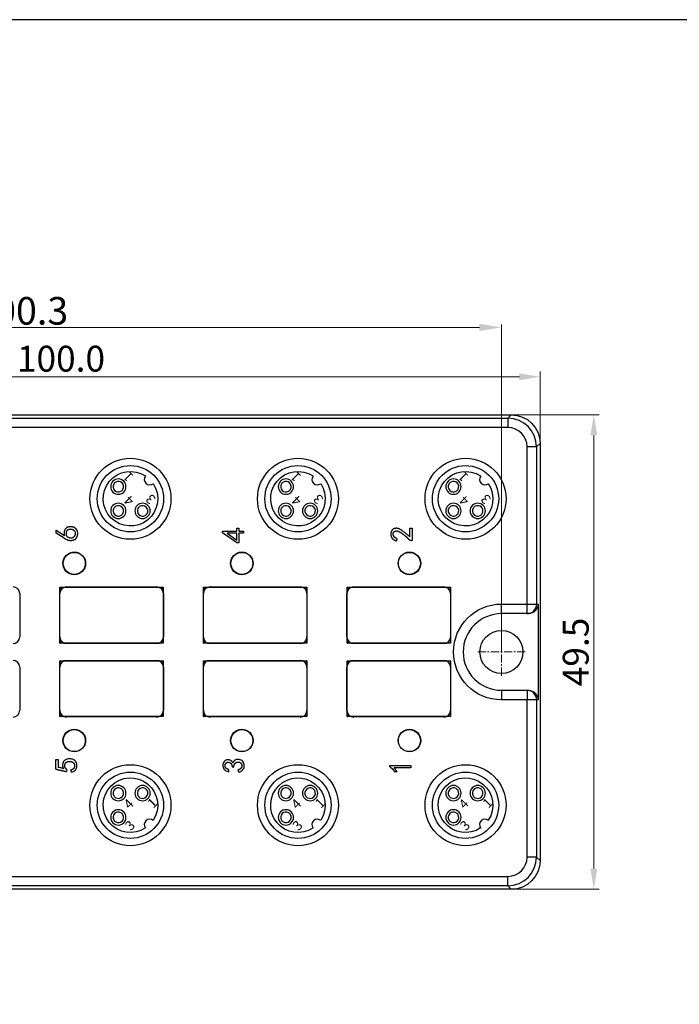
# Model space of a CAD drawing. Units: millimetres. Extents: x 57258 to 57648, y -7941 to -7735.
# Drawn here: x 57507 to 57576, y -7838 to -7735 of the extents above; entities that cross this region are included whole.
import ezdxf

# ---------------------------------------------------------------- set-up
doc = ezdxf.new("R2010")
doc.units = ezdxf.units.MM
doc.linetypes.add('CENTER', pattern=[0.6, 0.375, -0.075, 0.075, -0.075])
doc.layers.add('5', color=7, linetype='Continuous', true_color=0xffffff)
for name, color, linetype, lineweight in [('center', 1, 'CENTER', 9), ('dim', 3, 'Continuous', 13), ('DWG', 7, 'Continuous', 30)]:
    doc.layers.add(name, color=color, linetype=linetype, lineweight=lineweight)
doc.styles.get("Standard").update_dxf_attribs({"font": 'txt', "bigfont": 'gbcbig.shx'})
doc.dimstyles.new('YanXiu', dxfattribs={"dimscale": 10, "dimtxt": 0.18, "dimasz": 0.18, "dimexe": 0.05, "dimexo": 0, "dimgap": 0.05, "dimtad": 1, "dimzin": 0, "dimdsep": 46, "dimtxsty": 'Standard', "dimcen": 0.05, "dimclrd": 256, "dimclre": 256, "dimclrt": 4, "dimazin": 0, "dimtfac": 1, "dimtmove": 0, "dimatfit": 3, "dimfxl": 0, "dimtolj": 1, "dimtzin": 0, "dimlwd": -1, "dimlwe": -1, "dimarcsym": 0})

# ---------------------------------------------------------------- blocks, each defined once
blk = doc.blocks.new('*D245')
at = {"layer": 'Defpoints', "color": 0, "transparency": 16777216}
for p in [(57561.17, -7772.38), (57461.11, -7779.33), (57561.17, -7779.33)]:
    blk.add_point(p, dxfattribs=at)
at = {"layer": 'dim', "color": 0, "transparency": 16777216}
for p, q in [((57461.11, -7779.33), (57461.11, -7771.84)), ((57561.17, -7779.33), (57561.17, -7771.84)), ((57463.27, -7772.38), (57559.01, -7772.38))]:
    blk.add_line(p, q, dxfattribs=at)
for points in [[(57463.27, -7772.02), (57463.27, -7772.74), (57461.11, -7772.38)], [(57559.01, -7772.02), (57559.01, -7772.74), (57561.17, -7772.38)]]:
    blk.add_solid(points, dxfattribs=at)
at = {"layer": 'dim', "color": 0, "transparency": 16777216, "insert": (57511.14, -7770.49), "char_height": 2.7, "attachment_point": 5}
blk.add_mtext('\\A1;100.0', dxfattribs=at)
blk = doc.blocks.new('*D246')
at = {"layer": 'Defpoints', "color": 0, "transparency": 16777216}
for p in [(57558.17, -7776.34), (57566.79, -7776.34), (57558.17, -7825.89)]:
    blk.add_point(p, dxfattribs=at)
at = {"layer": 'dim', "color": 0, "transparency": 16777216}
for p, q in [((57558.17, -7776.34), (57567.33, -7776.34)), ((57566.79, -7823.73), (57566.79, -7778.5)), ((57558.17, -7825.89), (57567.33, -7825.89))]:
    blk.add_line(p, q, dxfattribs=at)
for points in [[(57566.43, -7778.5), (57567.15, -7778.5), (57566.79, -7776.34)], [(57566.43, -7823.73), (57567.15, -7823.73), (57566.79, -7825.89)]]:
    blk.add_solid(points, dxfattribs=at)
at = {"layer": 'dim', "color": 0, "transparency": 16777216, "insert": (57564.9, -7801.11), "char_height": 2.7, "attachment_point": 5, "rotation": 90}
blk.add_mtext('\\A1;49.5', dxfattribs=at)
blk = doc.blocks.new('*D244')
at = {"layer": 'Defpoints', "color": 0, "transparency": 16777216}
for p in [(57557.14, -7767.22), (57456.84, -7801.11), (57557.14, -7801.11)]:
    blk.add_point(p, dxfattribs=at)
at = {"layer": 'dim', "color": 0, "transparency": 16777216}
for p, q in [((57456.84, -7801.11), (57456.84, -7766.93)), ((57459.14, -7767.22), (57554.84, -7767.22)), ((57557.14, -7801.11), (57557.14, -7766.93))]:
    blk.add_line(p, q, dxfattribs=at)
for points in [[(57459.14, -7766.84), (57459.14, -7767.6), (57456.84, -7767.22)], [(57554.84, -7766.84), (57554.84, -7767.6), (57557.14, -7767.22)]]:
    blk.add_solid(points, dxfattribs=at)
at = {"layer": 'dim', "color": 0, "transparency": 16777216, "insert": (57506.99, -7765.49), "char_height": 2.88, "attachment_point": 5}
blk.add_mtext('\\A1;100.3', dxfattribs=at)

msp = doc.modelspace()

# ---------------------------------------------------------------- linework, layer by layer
msp.add_lwpolyline([(57258.05, -7735.09), (57648.05, -7735.09), (57648.05, -7940.7), (57258.05, -7940.7)], close=True)
at = {"layer": '5', "color": 7, "linetype": 'Continuous'}
for p, q in [((57510.65, -7788.69), (57510.65, -7788.4)), ((57510.65, -7788.4), (57511.5, -7788.94)), ((57528, -7788.48), (57529.49, -7788.48)), ((57528, -7788.67), (57528, -7788.48)), ((57529.49, -7788.17), (57529.71, -7788.17)), ((57529.49, -7788.48), (57529.49, -7788.17)), ((57529.71, -7788.17), (57529.71, -7788.48)), ((57529.71, -7788.48), (57530.19, -7788.48)), ((57530.19, -7788.48), (57530.19, -7788.72)), ((57547.57, -7789.09), (57547.57, -7788.17)), ((57547.57, -7788.17), (57547.8, -7788.17)), ((57547.8, -7788.17), (57547.8, -7789.46)), ((57511.47, -7789.22), (57510.65, -7788.69)), ((57529.49, -7789.7), (57528, -7788.67)), ((57528.48, -7788.72), (57529.49, -7789.43)), ((57529.49, -7788.72), (57528.48, -7788.72)), ((57529.49, -7789.43), (57529.49, -7788.72)), ((57530.19, -7788.72), (57529.71, -7788.72)), ((57529.71, -7788.72), (57529.71, -7789.7)), ((57546.2, -7789.27), (57546.17, -7789.51)), ((57547.8, -7789.46), (57547.75, -7789.46)), ((57529.71, -7789.7), (57529.49, -7789.7)), ((57510.61, -7812.35), (57510.84, -7812.35)), ((57510.61, -7813.35), (57510.61, -7812.35)), ((57510.84, -7812.35), (57510.84, -7813.16)), ((57529.19, -7813.13), (57529.02, -7813.13)), ((57545.48, -7812.95), (57547.68, -7812.95)), ((57545.48, -7813.1), (57545.48, -7812.95)), ((57547.68, -7812.95), (57547.68, -7813.2)), ((57511.74, -7813.38), (57511.71, -7813.6)), ((57512.23, -7813.66), (57512.17, -7813.43)), ((57528.65, -7813.39), (57528.62, -7813.62)), ((57529.7, -7813.65), (57529.66, -7813.42)), ((57547.68, -7813.2), (57545.92, -7813.2)), ((57546.24, -7813.62), (57545.99, -7813.62))]:
    msp.add_line(p, q, dxfattribs=at)
for points, degree, knots in [([(57511.47, -7789.22), (57511.59, -7789.29), (57511.73, -7789.36), (57511.75, -7789.37), (57511.78, -7789.38), (57511.84, -7789.41), (57511.94, -7789.44), (57512, -7789.45), (57512.07, -7789.46), (57512.13, -7789.46), (57512.25, -7789.47), (57512.39, -7789.43), (57512.46, -7789.41), (57512.52, -7789.39), (57512.59, -7789.36), (57512.69, -7789.28), (57512.78, -7789.17), (57512.85, -7789.03), (57512.88, -7788.88), (57512.89, -7788.75), (57512.89, -7788.66), (57512.87, -7788.54), (57512.82, -7788.4), (57512.78, -7788.34), (57512.74, -7788.29), (57512.69, -7788.24), (57512.65, -7788.2), (57512.55, -7788.13), (57512.48, -7788.1), (57512.43, -7788.08), (57512.37, -7788.07), (57512.31, -7788.05), (57512.19, -7788.04), (57512.08, -7788.04), (57511.96, -7788.05), (57511.85, -7788.08), (57511.8, -7788.11), (57511.78, -7788.12), (57511.73, -7788.15), (57511.66, -7788.2), (57511.57, -7788.31), (57511.53, -7788.38), (57511.51, -7788.41), (57511.49, -7788.45), (57511.48, -7788.49), (57511.47, -7788.53), (57511.44, -7788.7), (57511.5, -7788.94)], 2, [0, 0, 0, 0.0625, 0.078125, 0.078125, 0.09375, 0.125, 0.15625, 0.15625, 0.1875, 0.1875, 0.25, 0.25, 0.28125, 0.28125, 0.3125, 0.34375, 0.375, 0.40625, 0.4375, 0.453125, 0.46875, 0.5, 0.53125, 0.53125, 0.5625, 0.5625, 0.5875, 0.625, 0.625, 0.65625, 0.65625, 0.6875, 0.71875, 0.75, 0.78125, 0.8125, 0.8125, 0.828125, 0.84375, 0.875, 0.90625, 0.90625, 0.921875, 0.921875, 0.9375, 0.9375, 1, 1, 1]), ([(57512.66, -7788.76), (57512.66, -7788.79), (57512.65, -7788.85), (57512.62, -7788.93), (57512.58, -7789), (57512.52, -7789.07), (57512.46, -7789.12), (57512.36, -7789.17), (57512.24, -7789.19), (57512.13, -7789.19), (57512.04, -7789.18), (57511.95, -7789.15), (57511.87, -7789.12), (57511.79, -7789.07), (57511.73, -7789), (57511.69, -7788.92), (57511.67, -7788.83), (57511.67, -7788.73), (57511.68, -7788.64), (57511.71, -7788.55), (57511.75, -7788.47), (57511.81, -7788.4), (57511.9, -7788.35), (57512, -7788.32), (57512.12, -7788.31), (57512.24, -7788.32), (57512.35, -7788.34), (57512.45, -7788.38), (57512.53, -7788.44), (57512.59, -7788.5), (57512.63, -7788.58), (57512.65, -7788.65), (57512.66, -7788.71), (57512.66, -7788.74), (57512.66, -7788.76)], 3, [0, 0, 0, 0, 0.03074, 0.059392, 0.086933, 0.114461, 0.141901, 0.169467, 0.227476, 0.258032, 0.288093, 0.318282, 0.349213, 0.379417, 0.408263, 0.437623, 0.469277, 0.501608, 0.532525, 0.562996, 0.594033, 0.625138, 0.65729, 0.693142, 0.734641, 0.776891, 0.81458, 0.848781, 0.880921, 0.91135, 0.940252, 0.969253, 0.984455, 1, 1, 1, 1]), ([(57547.57, -7789.09), (57547.23, -7788.79), (57546.87, -7788.51), (57546.78, -7788.45), (57546.73, -7788.42), (57546.69, -7788.39), (57546.65, -7788.37), (57546.53, -7788.29), (57546.39, -7788.24), (57546.34, -7788.22), (57546.28, -7788.21), (57546.22, -7788.2), (57546.16, -7788.2), (57546.11, -7788.2), (57546, -7788.21), (57545.92, -7788.25), (57545.88, -7788.26), (57545.84, -7788.29), (57545.8, -7788.31), (57545.74, -7788.36), (57545.72, -7788.39), (57545.7, -7788.42), (57545.67, -7788.46), (57545.64, -7788.52), (57545.62, -7788.58), (57545.61, -7788.61), (57545.6, -7788.64), (57545.59, -7788.67), (57545.59, -7788.7), (57545.59, -7788.76), (57545.59, -7788.84), (57545.59, -7788.92), (57545.61, -7788.99), (57545.62, -7789.05), (57545.68, -7789.18), (57545.73, -7789.24), (57545.77, -7789.29), (57545.96, -7789.44), (57546.17, -7789.51)], 2, [0, 0, 0, 0.0625, 0.09375, 0.09375, 0.109375, 0.109375, 0.125, 0.160714, 0.1875, 0.1875, 0.21875, 0.21875, 0.25, 0.25, 0.3125, 0.3125, 0.34375, 0.34375, 0.375, 0.40625, 0.40625, 0.4375, 0.4375, 0.5, 0.5, 0.53125, 0.53125, 0.5625, 0.5625, 0.625, 0.625, 0.6875, 0.6875, 0.75, 0.8125, 0.8125, 0.875, 1, 1, 1]), ([(57546.2, -7789.27), (57546.16, -7789.25), (57546.08, -7789.21), (57546.05, -7789.19), (57545.98, -7789.15), (57545.94, -7789.08), (57545.89, -7789.03), (57545.87, -7788.96), (57545.84, -7788.89), (57545.83, -7788.83), (57545.83, -7788.76), (57545.85, -7788.67), (57545.87, -7788.65), (57545.88, -7788.62), (57545.92, -7788.57), (57545.97, -7788.53), (57546.05, -7788.48), (57546.18, -7788.46), (57546.29, -7788.48), (57546.38, -7788.51), (57546.42, -7788.53), (57546.47, -7788.55), (57546.57, -7788.61), (57546.7, -7788.69), (57546.77, -7788.74), (57546.84, -7788.8), (57546.93, -7788.86), (57547.08, -7788.98), (57547.21, -7789.09), (57547.27, -7789.15), (57547.32, -7789.19), (57547.34, -7789.21), (57547.36, -7789.24), (57547.37, -7789.24), (57547.38, -7789.26), (57547.4, -7789.27), (57547.4, -7789.28), (57547.43, -7789.3), (57547.44, -7789.32), (57547.46, -7789.34), (57547.52, -7789.39), (57547.57, -7789.41), (57547.61, -7789.43), (57547.7, -7789.46), (57547.75, -7789.46)], 2, [0, 0, 0, 0.03125, 0.0625, 0.0625, 0.125, 0.125, 0.1875, 0.1875, 0.25, 0.25, 0.3125, 0.34375, 0.34375, 0.375, 0.40625, 0.4375, 0.5, 0.5625, 0.59375, 0.625, 0.625, 0.65625, 0.6875, 0.71875, 0.71875, 0.75, 0.75, 0.8125, 0.8125, 0.84375, 0.84375, 0.859375, 0.859375, 0.867188, 0.867188, 0.875, 0.875, 0.890625, 0.890625, 0.90625, 0.9375, 0.9375, 0.96875, 1, 1, 1]), ([(57512.23, -7813.66), (57512.39, -7813.63), (57512.57, -7813.55), (57512.7, -7813.38), (57512.77, -7813.25), (57512.81, -7813.11), (57512.81, -7812.96), (57512.8, -7812.84), (57512.75, -7812.68), (57512.66, -7812.52), (57512.54, -7812.4), (57512.4, -7812.33), (57512.25, -7812.28), (57512.08, -7812.25), (57511.87, -7812.27), (57511.73, -7812.31), (57511.6, -7812.37), (57511.51, -7812.43), (57511.44, -7812.51), (57511.38, -7812.61), (57511.34, -7812.73), (57511.31, -7812.85), (57511.31, -7812.96), (57511.31, -7813.04), (57511.33, -7813.11), (57511.34, -7813.17), (57511.36, -7813.21), (57511.36, -7813.23), (57511.37, -7813.25), (57511.38, -7813.26), (57511.38, -7813.27), (57511.39, -7813.28), (57511.39, -7813.29), (57511.39, -7813.29), (57511.39, -7813.29), (57511.38, -7813.29), (57511.38, -7813.28), (57511.35, -7813.28), (57511.32, -7813.27), (57511.28, -7813.26), (57511.23, -7813.24), (57511.17, -7813.23), (57511.05, -7813.2), (57510.93, -7813.18), (57510.84, -7813.16)], 3, [0, 0, 0, 0, 0.0625, 0.09375, 0.125, 0.15625, 0.1875, 0.21875, 0.25, 0.3125, 0.375, 0.40625, 0.4375, 0.5, 0.5625, 0.625, 0.65625, 0.6875, 0.71875, 0.75, 0.78125, 0.8125, 0.84375, 0.859375, 0.875, 0.890625, 0.898438, 0.902344, 0.90625, 0.910156, 0.912109, 0.914062, 0.915039, 0.915527, 0.916016, 0.916992, 0.917969, 0.921875, 0.929688, 0.9375, 0.945312, 0.953125, 0.96875, 1, 1, 1, 1]), ([(57511.74, -7813.38), (57511.7, -7813.35), (57511.64, -7813.3), (57511.6, -7813.23), (57511.58, -7813.19), (57511.57, -7813.16), (57511.56, -7813.12), (57511.55, -7813.08), (57511.54, -7813.04), (57511.54, -7813), (57511.54, -7812.89), (57511.58, -7812.77), (57511.64, -7812.68), (57511.69, -7812.64), (57511.74, -7812.6), (57511.8, -7812.57), (57511.84, -7812.56), (57511.91, -7812.53), (57511.99, -7812.53), (57512.03, -7812.53), (57512.07, -7812.53), (57512.11, -7812.53), (57512.22, -7812.55), (57512.29, -7812.58), (57512.36, -7812.61), (57512.44, -7812.68), (57512.49, -7812.74), (57512.51, -7812.77), (57512.53, -7812.81), (57512.55, -7812.88), (57512.56, -7812.93), (57512.56, -7812.97), (57512.56, -7813.02), (57512.56, -7813.08), (57512.55, -7813.12), (57512.54, -7813.18), (57512.51, -7813.22), (57512.49, -7813.27), (57512.44, -7813.31), (57512.34, -7813.39), (57512.17, -7813.43)], 2, [0, 0, 0, 0.03125, 0.0625, 0.09375, 0.09375, 0.125, 0.125, 0.15625, 0.15625, 0.1875, 0.25, 0.3125, 0.348214, 0.375, 0.40625, 0.4375, 0.4375, 0.5, 0.5, 0.53125, 0.53125, 0.5625, 0.625, 0.625, 0.6875, 0.71875, 0.75, 0.75, 0.78125, 0.8125, 0.8125, 0.84375, 0.84375, 0.875, 0.875, 0.90625, 0.90625, 0.9375, 0.9375, 1, 1, 1]), ([(57529.7, -7813.65), (57529.79, -7813.63), (57529.94, -7813.58), (57530.12, -7813.45), (57530.23, -7813.27), (57530.28, -7813.11), (57530.28, -7812.95), (57530.27, -7812.81), (57530.2, -7812.65), (57530.06, -7812.47), (57529.91, -7812.38), (57529.76, -7812.34), (57529.61, -7812.33), (57529.48, -7812.34), (57529.37, -7812.38), (57529.3, -7812.42), (57529.23, -7812.48), (57529.19, -7812.53), (57529.16, -7812.57), (57529.14, -7812.61), (57529.12, -7812.63), (57529.12, -7812.65), (57529.11, -7812.66), (57529.11, -7812.67), (57529.1, -7812.67), (57529.1, -7812.68), (57529.1, -7812.68), (57529.1, -7812.67), (57529.09, -7812.66), (57529.08, -7812.65), (57529.07, -7812.63), (57529.06, -7812.61), (57529.04, -7812.59), (57529.02, -7812.57), (57528.98, -7812.53), (57528.94, -7812.48), (57528.88, -7812.44), (57528.82, -7812.41), (57528.76, -7812.39), (57528.69, -7812.37), (57528.61, -7812.36), (57528.51, -7812.36), (57528.4, -7812.39), (57528.26, -7812.45), (57528.15, -7812.56), (57528.08, -7812.71), (57528.05, -7812.83), (57528.05, -7812.96), (57528.06, -7813.1), (57528.1, -7813.23), (57528.18, -7813.38), (57528.35, -7813.51), (57528.52, -7813.59), (57528.62, -7813.62)], 3, [0, 0, 0, 0, 0.03125, 0.0625, 0.09375, 0.125, 0.140625, 0.15625, 0.1875, 0.21875, 0.25, 0.265625, 0.28125, 0.3125, 0.328125, 0.34375, 0.359375, 0.375, 0.382812, 0.390625, 0.394531, 0.398438, 0.400391, 0.402344, 0.40332, 0.403809, 0.404297, 0.405273, 0.40625, 0.410156, 0.414062, 0.417969, 0.421875, 0.429688, 0.4375, 0.453125, 0.46875, 0.484375, 0.5, 0.515625, 0.53125, 0.5625, 0.59375, 0.625, 0.6875, 0.71875, 0.75, 0.78125, 0.8125, 0.84375, 0.875, 0.9375, 1, 1, 1, 1]), ([(57528.65, -7813.39), (57528.56, -7813.36), (57528.42, -7813.28), (57528.38, -7813.24), (57528.33, -7813.19), (57528.31, -7813.14), (57528.28, -7813.09), (57528.27, -7813.03), (57528.27, -7812.98), (57528.28, -7812.88), (57528.31, -7812.81), (57528.33, -7812.76), (57528.38, -7812.7), (57528.47, -7812.65), (57528.54, -7812.63), (57528.6, -7812.63), (57528.74, -7812.63), (57528.86, -7812.71), (57528.93, -7812.79), (57529.01, -7812.96), (57529.02, -7813.13)], 2, [0, 0, 0, 0.0625, 0.125, 0.125, 0.1875, 0.1875, 0.25, 0.25, 0.3125, 0.375, 0.40625, 0.4375, 0.5, 0.5625, 0.59375, 0.625, 0.75, 0.8125, 0.875, 1, 1, 1]), ([(57529.19, -7813.13), (57529.2, -7813.03), (57529.25, -7812.87), (57529.31, -7812.75), (57529.35, -7812.71), (57529.39, -7812.67), (57529.49, -7812.62), (57529.58, -7812.6), (57529.64, -7812.6), (57529.74, -7812.61), (57529.82, -7812.64), (57529.87, -7812.67), (57529.93, -7812.71), (57529.97, -7812.76), (57530.01, -7812.83), (57530.03, -7812.91), (57530.04, -7812.95), (57530.04, -7812.98), (57530.04, -7813.07), (57530, -7813.18), (57529.96, -7813.22), (57529.93, -7813.27), (57529.88, -7813.31), (57529.83, -7813.34), (57529.72, -7813.4), (57529.66, -7813.42)], 2, [0, 0, 0, 0.0625, 0.125, 0.1875, 0.1875, 0.25, 0.3125, 0.34375, 0.375, 0.4375, 0.46875, 0.5, 0.535714, 0.571429, 0.625, 0.65625, 0.65625, 0.6875, 0.75, 0.8125, 0.8125, 0.875, 0.875, 0.9375, 1, 1, 1]), ([(57545.48, -7813.1), (57545.52, -7813.13), (57545.59, -7813.18), (57545.63, -7813.21), (57545.69, -7813.27), (57545.76, -7813.33), (57545.82, -7813.4), (57545.88, -7813.47), (57545.9, -7813.5), (57545.93, -7813.53), (57545.96, -7813.57), (57545.99, -7813.62)], 2, [0, 0, 0, 0.125, 0.25, 0.25, 0.5, 0.5, 0.75, 0.75, 0.85, 0.85, 1, 1, 1]), ([(57510.61, -7813.35), (57511.02, -7813.44), (57511.28, -7813.5), (57511.66, -7813.58), (57511.71, -7813.6)], 2, [0, 0, 0, 0.4, 0.4, 1, 1, 1]), ([(57546.24, -7813.62), (57546.2, -7813.56), (57546.12, -7813.44), (57546.08, -7813.39), (57546.05, -7813.35), (57546.02, -7813.31), (57545.97, -7813.25), (57545.92, -7813.2)], 2, [0, 0, 0, 0.25, 0.5, 0.5, 0.7, 0.7, 1, 1, 1])]:
    msp.add_open_spline(points, degree=degree, knots=knots, dxfattribs=at)
at = {"layer": 'center', "color": 1, "linetype": 'CENTER', "ltscale": 2.286}
for p, q in [((57557.14, -7803.59), (57557.14, -7798.64)), ((57554.67, -7801.11), (57559.62, -7801.11))]:
    msp.add_line(p, q, dxfattribs=at)
at = {"layer": 'DWG'}
for p, q in [((57464.11, -7776.34), (57558.17, -7776.34)), ((57464.47, -7776.69), (57557.81, -7776.69)), ((57557.81, -7776.69), (57558.17, -7776.34)), ((57557.81, -7776.69), (57557.81, -7777.69)), ((57557.81, -7777.69), (57464.47, -7777.69)), ((57559.81, -7796.11), (57559.81, -7779.69)), ((57560.81, -7779.69), (57559.81, -7779.69)), ((57561.17, -7779.33), (57560.81, -7779.69)), ((57560.81, -7779.69), (57560.81, -7796.11)), ((57561.17, -7779.33), (57561.17, -7822.89)), ((57511.03, -7794.36), (57521.81, -7794.36)), ((57511.03, -7794.36), (57511.05, -7794.38)), ((57511.03, -7800.19), (57511.03, -7794.36)), ((57511.05, -7794.38), (57511.05, -7794.79)), ((57511.05, -7794.38), (57511.43, -7794.38)), ((57511.71, -7794.32), (57521.13, -7794.32)), ((57521.4, -7794.38), (57521.79, -7794.38)), ((57521.81, -7794.36), (57521.79, -7794.38)), ((57521.79, -7794.38), (57521.79, -7794.8)), ((57521.81, -7794.36), (57521.81, -7800.19)), ((57526.03, -7794.36), (57536.81, -7794.36)), ((57526.03, -7794.36), (57526.05, -7794.38)), ((57526.03, -7800.19), (57526.03, -7794.36)), ((57526.05, -7794.38), (57526.05, -7794.79)), ((57526.05, -7794.38), (57526.43, -7794.38)), ((57526.71, -7794.32), (57536.13, -7794.32)), ((57536.4, -7794.38), (57536.79, -7794.38)), ((57536.81, -7794.36), (57536.79, -7794.38)), ((57536.79, -7794.38), (57536.79, -7794.8)), ((57536.81, -7794.36), (57536.81, -7800.19)), ((57541.03, -7794.36), (57551.81, -7794.36)), ((57541.03, -7794.36), (57541.05, -7794.38)), ((57541.03, -7800.19), (57541.03, -7794.36)), ((57541.05, -7794.38), (57541.05, -7794.79)), ((57541.05, -7794.38), (57541.43, -7794.38)), ((57541.71, -7794.32), (57551.13, -7794.32)), ((57551.4, -7794.38), (57551.79, -7794.38)), ((57551.81, -7794.36), (57551.79, -7794.38)), ((57551.79, -7794.38), (57551.79, -7794.8)), ((57551.81, -7794.36), (57551.81, -7800.19)), ((57506.83, -7795.02), (57506.83, -7799.53)), ((57511.01, -7799.53), (57511.01, -7795.02)), ((57521.83, -7795.02), (57521.83, -7799.53)), ((57526.01, -7799.53), (57526.01, -7795.02)), ((57536.83, -7795.02), (57536.83, -7799.53)), ((57541.01, -7799.53), (57541.01, -7795.02)), ((57551.83, -7795.02), (57551.83, -7799.53)), ((57557.14, -7796.11), (57559.81, -7796.11)), ((57557.14, -7797.11), (57557.14, -7796.11)), ((57559.81, -7796.11), (57560.81, -7796.11)), ((57559.81, -7797.11), (57559.81, -7796.11)), ((57560.81, -7796.11), (57560.96, -7796.11)), ((57560.96, -7796.11), (57560.96, -7806.11)), ((57559.81, -7797.11), (57557.14, -7797.11)), ((57559.96, -7797.11), (57559.81, -7797.11)), ((57511.05, -7799.77), (57511.05, -7800.18)), ((57521.79, -7799.75), (57521.79, -7800.18)), ((57526.05, -7799.77), (57526.05, -7800.18)), ((57536.79, -7799.75), (57536.79, -7800.18)), ((57541.05, -7799.77), (57541.05, -7800.18)), ((57551.79, -7799.75), (57551.79, -7800.18)), ((57511.03, -7800.19), (57511.05, -7800.18)), ((57521.81, -7800.19), (57511.03, -7800.19)), ((57511.43, -7800.18), (57511.05, -7800.18)), ((57521.13, -7800.23), (57511.71, -7800.23)), ((57521.79, -7800.18), (57521.4, -7800.18)), ((57521.81, -7800.19), (57521.79, -7800.18)), ((57526.03, -7800.19), (57526.05, -7800.18)), ((57536.81, -7800.19), (57526.03, -7800.19)), ((57526.43, -7800.18), (57526.05, -7800.18)), ((57536.13, -7800.23), (57526.71, -7800.23)), ((57536.79, -7800.18), (57536.4, -7800.18)), ((57536.81, -7800.19), (57536.79, -7800.18)), ((57541.03, -7800.19), (57541.05, -7800.18)), ((57551.81, -7800.19), (57541.03, -7800.19)), ((57541.43, -7800.18), (57541.05, -7800.18)), ((57551.13, -7800.23), (57541.71, -7800.23)), ((57551.79, -7800.18), (57551.4, -7800.18)), ((57551.81, -7800.19), (57551.79, -7800.18)), ((57506.83, -7802.69), (57506.83, -7807.2)), ((57511.01, -7807.2), (57511.01, -7802.69)), ((57511.03, -7807.86), (57511.03, -7802.03)), ((57511.03, -7802.03), (57511.05, -7802.05)), ((57511.03, -7802.03), (57521.81, -7802.03)), ((57511.05, -7802.05), (57511.43, -7802.05)), ((57511.05, -7802.05), (57511.05, -7802.46)), ((57511.71, -7801.99), (57521.13, -7801.99)), ((57521.4, -7802.05), (57521.79, -7802.05)), ((57521.81, -7802.03), (57521.79, -7802.05)), ((57521.79, -7802.05), (57521.79, -7802.47)), ((57521.81, -7802.03), (57521.81, -7807.86)), ((57521.83, -7802.69), (57521.83, -7807.2)), ((57526.01, -7807.2), (57526.01, -7802.69)), ((57526.03, -7802.03), (57536.81, -7802.03)), ((57526.03, -7802.03), (57526.05, -7802.05)), ((57526.03, -7807.86), (57526.03, -7802.03)), ((57526.05, -7802.05), (57526.05, -7802.46)), ((57526.05, -7802.05), (57526.43, -7802.05)), ((57526.71, -7801.99), (57536.13, -7801.99)), ((57536.4, -7802.05), (57536.79, -7802.05)), ((57536.81, -7802.03), (57536.79, -7802.05)), ((57536.79, -7802.05), (57536.79, -7802.47)), ((57536.81, -7802.03), (57536.81, -7807.86)), ((57536.83, -7802.69), (57536.83, -7807.2)), ((57541.01, -7807.2), (57541.01, -7802.69)), ((57541.03, -7802.03), (57551.81, -7802.03)), ((57541.03, -7802.03), (57541.05, -7802.05)), ((57541.03, -7807.86), (57541.03, -7802.03)), ((57541.05, -7802.05), (57541.05, -7802.46)), ((57541.05, -7802.05), (57541.43, -7802.05)), ((57541.71, -7801.99), (57551.13, -7801.99)), ((57551.4, -7802.05), (57551.79, -7802.05)), ((57551.81, -7802.03), (57551.79, -7802.05)), ((57551.79, -7802.05), (57551.79, -7802.47)), ((57551.81, -7802.03), (57551.81, -7807.86)), ((57551.83, -7802.69), (57551.83, -7807.2)), ((57557.14, -7805.11), (57559.81, -7805.11)), ((57557.14, -7805.11), (57557.14, -7806.11)), ((57559.81, -7805.11), (57559.81, -7806.11)), ((57559.81, -7805.11), (57559.96, -7805.11)), ((57559.81, -7806.11), (57557.14, -7806.11)), ((57559.81, -7822.54), (57559.81, -7806.11)), ((57560.81, -7806.11), (57559.81, -7806.11)), ((57560.81, -7806.11), (57560.81, -7822.54)), ((57560.96, -7806.11), (57560.81, -7806.11)), ((57511.03, -7807.86), (57511.05, -7807.85)), ((57521.81, -7807.86), (57511.03, -7807.86)), ((57511.05, -7807.43), (57511.05, -7807.85)), ((57511.43, -7807.85), (57511.05, -7807.85)), ((57521.13, -7807.9), (57511.71, -7807.9)), ((57521.79, -7807.85), (57521.4, -7807.85)), ((57521.79, -7807.42), (57521.79, -7807.85)), ((57521.81, -7807.86), (57521.79, -7807.85)), ((57526.03, -7807.86), (57526.05, -7807.85)), ((57536.81, -7807.86), (57526.03, -7807.86)), ((57526.05, -7807.43), (57526.05, -7807.85)), ((57526.43, -7807.85), (57526.05, -7807.85)), ((57536.13, -7807.9), (57526.71, -7807.9)), ((57536.79, -7807.85), (57536.4, -7807.85)), ((57536.79, -7807.42), (57536.79, -7807.85)), ((57536.81, -7807.86), (57536.79, -7807.85)), ((57541.03, -7807.86), (57541.05, -7807.85)), ((57551.81, -7807.86), (57541.03, -7807.86)), ((57541.05, -7807.43), (57541.05, -7807.85)), ((57541.43, -7807.85), (57541.05, -7807.85)), ((57551.13, -7807.9), (57541.71, -7807.9)), ((57551.79, -7807.85), (57551.4, -7807.85)), ((57551.79, -7807.42), (57551.79, -7807.85)), ((57551.81, -7807.86), (57551.79, -7807.85)), ((57560.81, -7822.54), (57559.81, -7822.54)), ((57560.81, -7822.54), (57561.17, -7822.89)), ((57464.47, -7824.54), (57557.81, -7824.54)), ((57557.81, -7825.53), (57557.81, -7824.54)), ((57558.17, -7825.89), (57464.11, -7825.89)), ((57557.81, -7825.53), (57464.47, -7825.53)), ((57558.17, -7825.89), (57557.81, -7825.53))]:
    msp.add_line(p, q, dxfattribs=at)
for centre, radius in [((57518.39, -7785.11), 4.23), ((57535.89, -7785.11), 4.23), ((57553.39, -7785.11), 4.23), ((57512.53, -7791.86), 1.18), ((57512.53, -7791.86), 1.15), ((57530.03, -7791.86), 1.18), ((57530.03, -7791.86), 1.15), ((57547.53, -7791.86), 1.18), ((57547.53, -7791.86), 1.15), ((57557.14, -7801.11), 2.25), ((57512.53, -7810.36), 1.18), ((57512.53, -7810.36), 1.15), ((57530.03, -7810.36), 1.18), ((57530.03, -7810.36), 1.15), ((57547.53, -7810.36), 1.18), ((57547.53, -7810.36), 1.15), ((57518.39, -7817.11), 4.23), ((57535.89, -7817.11), 4.23), ((57553.39, -7817.11), 4.23)]:
    msp.add_circle(centre, radius, dxfattribs=at)
at = {"layer": 'DWG', "color": 0}
for centre in [(57518.39, -7785.11), (57535.89, -7785.11), (57553.39, -7785.11), (57518.39, -7817.11), (57535.89, -7817.11), (57553.39, -7817.11)]:
    msp.add_circle(centre, 3.46, dxfattribs=at)
at = {"layer": 'DWG', "extrusion": (0, 0, -1)}
for centre in [(-57517.13, -7783.85), (-57534.63, -7783.85), (-57552.13, -7783.85), (-57517.13, -7786.38), (-57519.66, -7786.38), (-57534.63, -7786.38), (-57537.16, -7786.38), (-57552.13, -7786.38), (-57554.66, -7786.38), (-57517.13, -7815.85), (-57519.66, -7815.85), (-57534.63, -7815.85), (-57537.16, -7815.85), (-57552.13, -7815.85), (-57554.66, -7815.85), (-57517.13, -7818.38), (-57534.63, -7818.38), (-57552.13, -7818.38)]:
    msp.add_circle(centre, 0.8, dxfattribs=at)
for centre, radius, start, end in [((-57518.39, -7785.11), 2.85, 146.4554, 123.5446), ((-57535.89, -7785.11), 2.85, 146.4554, 123.5446), ((-57553.39, -7785.11), 2.85, 146.4554, 123.5446), ((-57557.14, -7801.11), 5, 270, 90), ((-57518.39, -7817.11), 2.85, 236.4554, 213.5446), ((-57535.89, -7817.11), 2.85, 236.4554, 213.5446), ((-57553.39, -7817.11), 2.85, 236.4554, 213.5446)]:
    msp.add_arc(centre, radius, start, end, dxfattribs=at)
at = {"layer": 'DWG'}
for centre, radius, start, end in [((57517.13, -7783.85), 0.55, 330.8266, 119.1734), ((57520.41, -7783.1), 0.569, 140.641, 309.359), ((57534.63, -7783.85), 0.55, 330.8266, 119.1734), ((57537.91, -7783.1), 0.569, 140.641, 309.359), ((57552.13, -7783.85), 0.55, 330.8266, 119.1734), ((57555.41, -7783.1), 0.569, 140.641, 309.359), ((57517.13, -7783.85), 0.55, 150.8266, 299.1734), ((57517.13, -7783.85), 0.55, 119.1734, 150.8266), ((57517.13, -7783.85), 0.55, 299.1734, 330.8266), ((57534.63, -7783.85), 0.55, 150.8266, 299.1734), ((57534.63, -7783.85), 0.55, 119.1734, 150.8266), ((57534.63, -7783.85), 0.55, 299.1734, 330.8266), ((57552.13, -7783.85), 0.55, 150.8266, 299.1734), ((57552.13, -7783.85), 0.55, 119.1734, 150.8266), ((57552.13, -7783.85), 0.55, 299.1734, 330.8266), ((57517.13, -7786.38), 0.55, 150.8266, 299.1734), ((57517.13, -7786.38), 0.55, 119.1734, 150.8266), ((57517.13, -7786.38), 0.55, 330.8266, 119.1734), ((57519.66, -7786.38), 0.55, 150.8266, 299.1734), ((57519.66, -7786.38), 0.55, 119.1734, 150.8266), ((57519.66, -7786.38), 0.55, 330.8266, 119.1734), ((57534.63, -7786.38), 0.55, 150.8266, 299.1734), ((57534.63, -7786.38), 0.55, 119.1734, 150.8266), ((57534.63, -7786.38), 0.55, 330.8266, 119.1734), ((57537.16, -7786.38), 0.55, 150.8266, 299.1734), ((57537.16, -7786.38), 0.55, 119.1734, 150.8266), ((57537.16, -7786.38), 0.55, 330.8266, 119.1734), ((57552.13, -7786.38), 0.55, 150.8266, 299.1734), ((57552.13, -7786.38), 0.55, 119.1734, 150.8266), ((57552.13, -7786.38), 0.55, 330.8266, 119.1734), ((57554.66, -7786.38), 0.55, 150.8266, 299.1734), ((57554.66, -7786.38), 0.55, 119.1734, 150.8266), ((57554.66, -7786.38), 0.55, 330.8266, 119.1734), ((57517.13, -7786.38), 0.55, 299.1734, 330.8266), ((57519.66, -7786.38), 0.55, 299.1734, 330.8266), ((57534.63, -7786.38), 0.55, 299.1734, 330.8266), ((57537.16, -7786.38), 0.55, 299.1734, 330.8266), ((57552.13, -7786.38), 0.55, 299.1734, 330.8266), ((57554.66, -7786.38), 0.55, 299.1734, 330.8266), ((57506.13, -7795.02), 0.701, 0, 90), ((57511.71, -7795.02), 0.701, 90, 180), ((57521.13, -7795.02), 0.701, 0, 90), ((57526.71, -7795.02), 0.701, 90, 180), ((57536.13, -7795.02), 0.701, 0, 90), ((57541.71, -7795.02), 0.701, 90, 180), ((57551.13, -7795.02), 0.701, 0, 90), ((57557.14, -7801.11), 4, 90, 270), ((57506.13, -7799.53), 0.701, 270, 0), ((57511.71, -7799.53), 0.701, 180, 270), ((57521.13, -7799.53), 0.701, 270, 0), ((57526.71, -7799.53), 0.701, 180, 270), ((57536.13, -7799.53), 0.701, 270, 0), ((57541.71, -7799.53), 0.701, 180, 270), ((57551.13, -7799.53), 0.701, 270, 0), ((57506.13, -7802.69), 0.701, 0, 90), ((57511.71, -7802.69), 0.701, 90, 180), ((57521.13, -7802.69), 0.701, 0, 90), ((57526.71, -7802.69), 0.701, 90, 180), ((57536.13, -7802.69), 0.701, 0, 90), ((57541.71, -7802.69), 0.701, 90, 180), ((57551.13, -7802.69), 0.701, 0, 90), ((57506.13, -7807.2), 0.701, 270, 0), ((57511.71, -7807.2), 0.701, 180, 270), ((57521.13, -7807.2), 0.701, 270, 0), ((57526.71, -7807.2), 0.701, 180, 270), ((57536.13, -7807.2), 0.701, 270, 0), ((57541.71, -7807.2), 0.701, 180, 270), ((57551.13, -7807.2), 0.701, 270, 0), ((57517.13, -7815.85), 0.55, 60.8266, 209.1734), ((57517.13, -7815.85), 0.55, 209.1734, 240.8266), ((57517.13, -7815.85), 0.55, 240.8266, 29.1734), ((57517.13, -7815.85), 0.55, 29.1734, 60.8266), ((57519.66, -7815.85), 0.55, 60.8266, 209.1734), ((57519.66, -7815.85), 0.55, 209.1734, 240.8266), ((57519.66, -7815.85), 0.55, 240.8266, 29.1734), ((57519.66, -7815.85), 0.55, 29.1734, 60.8266), ((57534.63, -7815.85), 0.55, 60.8266, 209.1734), ((57534.63, -7815.85), 0.55, 209.1734, 240.8266), ((57534.63, -7815.85), 0.55, 240.8266, 29.1734), ((57534.63, -7815.85), 0.55, 29.1734, 60.8266), ((57537.16, -7815.85), 0.55, 60.8266, 209.1734), ((57537.16, -7815.85), 0.55, 209.1734, 240.8266), ((57537.16, -7815.85), 0.55, 240.8266, 29.1734), ((57537.16, -7815.85), 0.55, 29.1734, 60.8266), ((57552.13, -7815.85), 0.55, 60.8266, 209.1734), ((57552.13, -7815.85), 0.55, 209.1734, 240.8266), ((57552.13, -7815.85), 0.55, 240.8266, 29.1734), ((57552.13, -7815.85), 0.55, 29.1734, 60.8266), ((57554.66, -7815.85), 0.55, 60.8266, 209.1734), ((57554.66, -7815.85), 0.55, 209.1734, 240.8266), ((57554.66, -7815.85), 0.55, 240.8266, 29.1734), ((57554.66, -7815.85), 0.55, 29.1734, 60.8266), ((57517.13, -7818.38), 0.55, 60.8266, 209.1734), ((57517.13, -7818.38), 0.55, 240.8266, 29.1734), ((57517.13, -7818.38), 0.55, 29.1734, 60.8266), ((57534.63, -7818.38), 0.55, 60.8266, 209.1734), ((57534.63, -7818.38), 0.55, 240.8266, 29.1734), ((57534.63, -7818.38), 0.55, 29.1734, 60.8266), ((57552.13, -7818.38), 0.55, 60.8266, 209.1734), ((57552.13, -7818.38), 0.55, 240.8266, 29.1734), ((57552.13, -7818.38), 0.55, 29.1734, 60.8266), ((57517.13, -7818.38), 0.55, 209.1734, 240.8266), ((57520.41, -7819.13), 0.569, 50.641, 219.359), ((57534.63, -7818.38), 0.55, 209.1734, 240.8266), ((57537.91, -7819.13), 0.569, 50.641, 219.359), ((57552.13, -7818.38), 0.55, 209.1734, 240.8266), ((57555.41, -7819.13), 0.569, 50.641, 219.359)]:
    msp.add_arc(centre, radius, start, end, dxfattribs=at)
for centre, major_axis, ratio, start_param, end_param in [((57557.81, -7779.69), (-2.12, -2.12), 0.999771, 2.356537, 3.926648), ((57557.81, -7779.69), (-1.42, -1.42), 0.999315, 2.356537, 3.926648), ((57559.81, -7796.11), (0, -1), 0.999657, 0, 1.570796), ((57559.81, -7806.11), (0, 1), 0.999657, 4.712389, 6.283185), ((57557.81, -7822.53), (-2.12, 2.12), 0.999771, 2.356537, 3.926648), ((57557.81, -7822.53), (-1.42, 1.42), 0.999315, 2.356537, 3.926648)]:
    msp.add_ellipse(centre, major_axis=major_axis, ratio=ratio, start_param=start_param, end_param=end_param, dxfattribs=at)
at = {"layer": 'DWG', "extrusion": (0, 0, -1)}
for centre, major_axis, ratio, start_param, end_param in [((57558.17, -7779.34), (-2.12, -2.12), 0.999315, 2.356537, 3.926648), ((57559.96, -7796.11), (1, 0), 0.999657, 0, 1.570796), ((57559.96, -7806.11), (1, 0), 0.999657, 4.712389, 6.283185), ((57558.17, -7822.89), (-2.12, 2.12), 0.999315, 2.356537, 3.926648)]:
    msp.add_ellipse(centre, major_axis=major_axis, ratio=ratio, start_param=start_param, end_param=end_param, dxfattribs=at)

# ---------------------------------------------------------------- texts
at = {"layer": 'dim', "color": 3, "char_height": 1, "attachment_point": 1}
for s, insert, rotation in [('{\\fSimHei|b0|i0|c134|p49;\\C0;1}', (57518.07, -7783.44), 135), ('{\\fSimHei|b0|i0|c134|p49;\\C0;1}', (57535.57, -7783.44), 135), ('{\\fSimHei|b0|i0|c134|p49;\\C0;1}', (57553.07, -7783.44), 135), ('{\\fSimHei|b0|i0|c134|p49;\\C0;4}', (57518.16, -7785.93), 135), ('{\\fSimHei|b0|i0|c134|p49;\\C0;3}', (57520.41, -7785.78), 135), ('{\\fSimHei|b0|i0|c134|p49;\\C0;4}', (57535.66, -7785.93), 135), ('{\\fSimHei|b0|i0|c134|p49;\\C0;3}', (57537.91, -7785.78), 135), ('{\\fSimHei|b0|i0|c134|p49;\\C0;4}', (57553.16, -7785.93), 135), ('{\\fSimHei|b0|i0|c134|p49;\\C0;3}', (57555.41, -7785.78), 135), ('{\\fSimHei|b0|i0|c134|p49;\\C0;4}', (57517.58, -7816.88), 45), ('{\\fSimHei|b0|i0|c134|p49;\\C0;1}', (57520.07, -7816.79), 45), ('{\\fSimHei|b0|i0|c134|p49;\\C0;4}', (57535.08, -7816.88), 45), ('{\\fSimHei|b0|i0|c134|p49;\\C0;1}', (57537.57, -7816.79), 45), ('{\\fSimHei|b0|i0|c134|p49;\\C0;4}', (57552.58, -7816.88), 45), ('{\\fSimHei|b0|i0|c134|p49;\\C0;1}', (57555.07, -7816.79), 45), ('{\\fSimHei|b0|i0|c134|p49;\\C0;3}', (57517.72, -7819.13), 45), ('{\\fSimHei|b0|i0|c134|p49;\\C0;3}', (57535.22, -7819.13), 45), ('{\\fSimHei|b0|i0|c134|p49;\\C0;3}', (57552.72, -7819.13), 45)]:
    msp.add_mtext_dynamic_manual_height_columns(s, width=3.8017, gutter_width=11, heights=[0], dxfattribs=dict(at, insert=insert, rotation=rotation))

# ---------------------------------------------------------------- dimensions: what is measured, and where the dimension line sits
at = {"layer": 'dim', "color": 0}
dim = msp.add_linear_dim(base=(57557.14, -7767.22), p1=(57456.84, -7801.11), p2=(57557.14, -7801.11), dimstyle='YanXiu', override={"dimscale": 8, "dimtxt": 0.36, "dimasz": 0.288, "dimexe": 0.035982, "dimgap": 0.035982, "dimdec": 1, "dimclrd": 0, "dimclre": 0, "dimclrt": 0, "dimtdec": 1, "dimfxl": 0.5, "dimarcsym": 1}, dxfattribs=at)
dim.commit()
dim.dimension.update_dxf_attribs({"geometry": '*D244', "text_midpoint": (57506.99, -7767.22), "dimtype": 160})
dim = msp.add_linear_dim(base=(57561.17, -7772.38), p1=(57461.11, -7779.33), p2=(57561.17, -7779.33), text='100.0', dimstyle='YanXiu', override={"dimscale": 15, "dimasz": 0.144, "dimexe": 0.035982, "dimgap": 0.035982, "dimdec": 1, "dimclrd": 0, "dimclre": 0, "dimclrt": 0, "dimtdec": 1}, dxfattribs=at)
dim.commit()
dim.dimension.update_dxf_attribs({"geometry": '*D245', "text_midpoint": (57511.14, -7770.49)})
dim = msp.add_linear_dim(base=(57566.79, -7776.34), p1=(57558.17, -7825.89), p2=(57558.17, -7776.34), angle=90, text='49.5', dimstyle='YanXiu', override={"dimscale": 15, "dimasz": 0.144, "dimexe": 0.035982, "dimgap": 0.035982, "dimdec": 1, "dimclrd": 0, "dimclre": 0, "dimclrt": 0, "dimtdec": 1}, dxfattribs=at)
dim.commit()
dim.dimension.update_dxf_attribs({"geometry": '*D246', "text_midpoint": (57564.9, -7801.11)})

doc.saveas('drawing.dxf')
